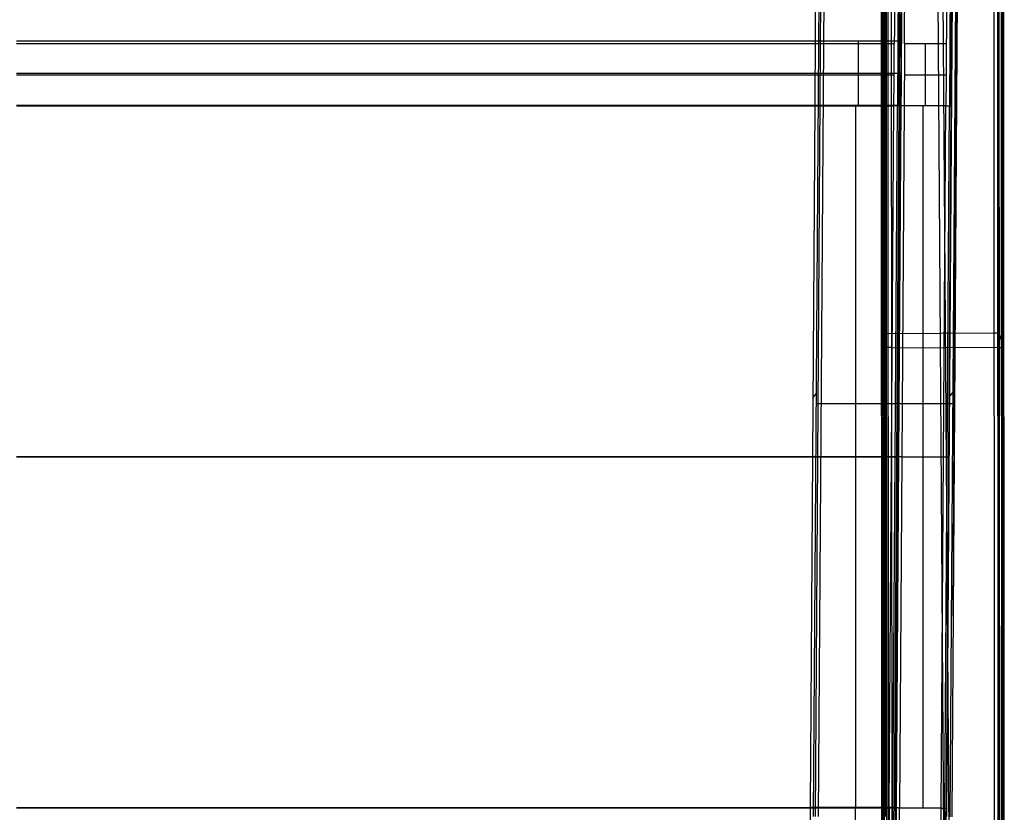
# Model space of a CAD drawing. Units: millimetres. Extents: x 800 to 1209, y -228 to 188.
# Drawn here: x 1004 to 1197, y -134 to 21 of the extents above; entities that cross this region are included whole.
import ezdxf

# ---------------------------------------------------------------- set-up
doc = ezdxf.new("R2010")
doc.units = ezdxf.units.MM
doc.header["$MEASUREMENT"] = 0
doc.layers.add('IGES level 0', color=7, linetype='Continuous', true_color=0x000000)
doc.layers.add('Predefinito', color=7, linetype='Continuous', true_color=0x000000)

# ---------------------------------------------------------------- blocks, each defined once
blk = doc.blocks.new('Blocco 01')
at = {"layer": 'IGES level 0'}
for p, q in [((1173.81, 107.08, 276.05), (1173.95, -179.45, 295.56)), ((1174.11, 107.18, 275.35), (1174.26, -179.48, 294.88)), ((1174.81, 107.22, 275.07), (1174.95, -179.5, 294.6)), ((1184.36, 107.22, 275.07), (1186.37, -179.5, 294.6)), ((1195.95, -179.5, 294.61), (1195.81, 107.22, 275.08)), ((1196.67, -179.5, 294.91), (1196.53, 107.17, 275.38)), ((1196.95, -179.58, 295.65), (1196.81, 107.1, 276.12)), ((1173.34, 105.18, 289.73), (1173.48, -178.74, 309.07)), ((1196.48, -178.85, 309.08), (1196.34, 105.18, 289.74)), ((1173.01, -178.04, 322.51), (1172.87, 103.28, 303.35)), ((1173.29, -178, 323.24), (1173.15, 103.18, 304.09)), ((1174.01, -177.98, 323.54), (1173.86, 103.13, 304.4)), ((1183.39, 103.13, 304.4), (1185.37, -177.98, 323.55)), ((1194.86, 103.13, 304.4), (1195, -177.98, 323.55)), ((1195.56, 103.17, 304.12), (1195.7, -178, 323.27)), ((1195.86, 103.27, 303.42), (1196, -178.12, 322.59)), ((1186.93, -95.84, 645), (1187.92, 85.83, 653.04)), ((1159.65, -135.08, 644.55), (1160.73, 26.51, 646.13)), ((1161.03, 26.51, 645.46), (1159.96, -135.08, 643.88)), ((1160.65, -135.08, 643.6), (1161.73, 26.51, 645.19)), ((1173.7, -135.08, 643.6), (1173.7, 26.51, 645.19)), ((1186.74, 26.51, 645.19), (1185.67, -135.08, 643.6)), ((1186.39, -135.09, 643.9), (1187.46, 26.5, 645.48)), ((1187.74, 26.5, 646.2), (1186.67, -135.09, 644.62)), ((1003.85, 16.69, 665.91), (1176.82, 16.69, 665.91)), ((1003.85, 16.17, 677.67), (1175.44, 16.17, 677.67)), ((1159.97, 16.69, 665.91), (1176.82, 16.69, 665.91)), ((1177.44, 16.17, 677.67), (1185.61, 16.17, 677.67)), ((1003.85, 10.37, 665.68), (1176.78, 10.37, 665.68)), ((1003.85, 10.07, 677.45), (1175.41, 10.07, 677.45)), ((1159.94, 10.37, 665.68), (1176.78, 10.37, 665.68)), ((1177.41, 10.07, 677.45), (1185.57, 10.07, 677.45)), ((1176.74, 4.06, 665.57), (1003.85, 4.06, 665.57)), ((1003.85, 3.96, 677.34), (1175.37, 3.96, 677.34)), ((1159.9, 4.06, 665.57), (1158.98, -133.29, 664.22)), ((1176.74, 4.06, 665.57), (1159.9, 4.06, 665.57)), ((1167.86, 4.06, 665.57), (1167.86, -133.29, 664.22)), ((1174.45, -133.39, 676), (1175.37, 3.96, 677.34)), ((1175.15, -133.39, 675.72), (1176.06, 3.96, 677.06)), ((1176.37, 3.97, 676.33), (1175.45, -133.37, 674.98)), ((1175.45, -133.39, 675.05), (1176.37, 3.96, 676.39)), ((1176.65, 3.97, 677.04), (1175.73, -133.38, 675.7)), ((1175.83, -133.29, 664.22), (1176.74, 4.06, 665.57)), ((1176.74, 4.06, 665.57), (1175.83, -133.29, 664.22)), ((1177.37, 3.96, 677.34), (1176.45, -133.39, 676)), ((1185.53, 3.96, 677.34), (1177.37, 3.96, 677.34)), ((1180.99, 3.96, 677.34), (1180.99, -133.39, 676)), ((1184.62, -133.39, 676), (1185.53, 3.96, 677.34)), ((1185.31, -133.39, 675.72), (1186.23, 3.96, 677.06)), ((1185.62, -133.39, 675.05), (1186.53, 3.96, 676.39)), ((1173.94, -40.58, 314.18), (1194.94, -40.42, 314.18)), ((1173.88, -43.2, 286.28), (1172.94, -40.6, 313.15)), ((1196.88, -43.2, 286.36), (1195.94, -40.59, 313.22)), ((1174.88, -43.37, 285.33), (1195.88, -43.22, 285.32)), ((1186.15, -53.03, 675.83), (1187.22, -51.69, 645.43)), ((1160.21, -52.18, 645.36), (1159.51, -53.05, 665.01)), ((1161.19, -54.28, 644.39), (1186.21, -54.28, 644.39)), ((1176.35, -54.69, 664.99), (1175.97, -55.17, 675.75)), ((1175.97, -55.19, 675.81), (1176.35, -54.71, 664.99)), ((1003.85, -64.61, 664.9), (1176.29, -64.61, 664.9)), ((1003.85, -64.71, 676.67), (1174.91, -64.71, 676.67)), ((1159.44, -64.61, 664.9), (1176.29, -64.61, 664.9)), ((1176.91, -64.71, 676.67), (1185.08, -64.71, 676.67)), ((1003.85, -133.29, 664.22), (1175.83, -133.29, 664.22)), ((1174.45, -133.39, 676), (1003.85, -133.39, 676)), ((1175.83, -133.29, 664.22), (1158.98, -133.29, 664.22)), ((1184.62, -133.39, 676), (1176.45, -133.39, 676))]:
    blk.add_line(p, q, dxfattribs=at)
for points, weights, degree in [([(1160.12, 81.38, 674.54), (1160.14, 60.11, 669.75), (1160.09, 38.48, 666.87), (1159.97, 16.69, 665.91)], [1, 0.997285309782, 0.997285309782, 1], 3), ([(1176.82, 16.69, 665.91), (1176.94, 38.48, 666.87), (1176.99, 60.11, 669.75), (1176.97, 81.38, 674.54)], [1, 0.997285309782, 0.997285309782, 1], 3), ([(1176.97, 81.38, 674.54), (1176.99, 60.11, 669.75), (1176.94, 38.48, 666.87), (1176.82, 16.69, 665.91)], [1, 0.997285309782, 0.997285309782, 1], 3), ([(1175.59, 70.68, 684.3), (1175.59, 52.71, 680.69), (1175.54, 34.5, 678.48), (1175.44, 16.17, 677.67)], [1, 0.997944889155, 0.997944889155, 1], 3), ([(1176.37, 3.96, 676.39), (1176.52, 26.46, 676.61), (1176.59, 48.83, 678.95), (1176.59, 70.88, 683.37)], [1, 0.996930798911, 0.996930798911, 1], 3), ([(1185.76, 70.68, 684.3), (1185.76, 52.71, 680.69), (1185.71, 34.5, 678.48), (1185.61, 16.17, 677.67)], [1, 0.997944889155, 0.997944889155, 1], 3), ([(1186.53, 3.96, 676.39), (1186.68, 26.46, 676.61), (1186.76, 48.83, 678.95), (1186.76, 70.88, 683.37)], [1, 0.996930798911, 0.996930798911, 1], 3), ([(1159.97, 16.69, 665.91), (1159.95, 12.48, 665.72), (1159.92, 8.27, 665.61), (1159.9, 4.06, 665.57)], [1, 0.999898463438, 0.999898463438, 1], 3), ([(1168.36, 16.69, 665.91), (1168.36, 12.48, 665.72), (1168.36, 8.27, 665.61), (1168.36, 4.06, 665.57)], [1, 0.999898463438, 0.999898463438, 1], 3), ([(1175.37, 3.96, 677.34), (1175.39, 8.03, 677.38), (1175.42, 12.1, 677.49), (1175.44, 16.17, 677.67)], [1, 0.999898463438, 0.999898463438, 1], 3), ([(1176.74, 4.06, 665.57), (1176.77, 8.27, 665.61), (1176.8, 12.48, 665.72), (1176.82, 16.69, 665.91)], [1, 0.999898463438, 0.999898463438, 1], 3), ([(1176.82, 16.69, 665.91), (1176.8, 12.48, 665.72), (1176.77, 8.27, 665.61), (1176.74, 4.06, 665.57)], [1, 0.999898463438, 0.999898463438, 1], 3), ([(1181.49, 16.17, 677.67), (1181.49, 12.1, 677.49), (1181.49, 8.03, 677.38), (1181.49, 3.96, 677.34)], [1, 0.999898463438, 0.999898463438, 1], 3), ([(1185.61, 16.17, 677.67), (1185.59, 12.1, 677.49), (1185.56, 8.03, 677.38), (1185.53, 3.96, 677.34)], [1, 0.999898463438, 0.999898463438, 1], 3), ([(1176.37, 3.96, 676.39), (1176.35, 3.96, 676.95), (1175.94, 3.95, 677.34), (1175.37, 3.96, 677.34)], [1, 0.812744614583, 0.812744614583, 1], 3), ([(1177.37, 3.96, 677.34), (1176.33, 3.97, 677.34), (1176.37, 3.97, 676.33)], [1, 0.694889093794, 1], 2), ([(1185.53, 3.96, 677.34), (1186.1, 3.95, 677.34), (1186.51, 3.96, 676.95), (1186.53, 3.96, 676.39)], [1, 0.812744614583, 0.812744614583, 1], 3), ([(1172.94, -40.58, 313.15), (1172.9, -40.5, 314.18), (1173.94, -40.5, 314.18)], [1, 0.694693169269, 1], 2), ([(1195.94, -40.57, 313.22), (1195.9, -40.5, 314.18), (1194.94, -40.5, 314.18)], [1, 0.719306193891, 1], 2), ([(1174.88, -43.3, 285.32), (1173.92, -43.3, 285.32), (1173.88, -43.22, 286.29)], [1, 0.719306193892, 1], 2), ([(1195.88, -43.29, 285.33), (1196.92, -43.29, 285.33), (1196.88, -43.22, 286.36)], [1, 0.694693169269, 1], 2), ([(1160.19, -54.28, 645.34), (1160.21, -54.28, 644.78), (1160.62, -54.28, 644.39), (1161.19, -54.28, 644.39)], [1, 0.812744614583, 0.812744614583, 1], 3), ([(1187.21, -54.3, 645.41), (1187.23, -54.29, 644.82), (1186.81, -54.29, 644.39), (1186.21, -54.28, 644.39)], [1, 0.796592729196, 0.796592729196, 1], 3), ([(1174.91, -64.71, 676.67), (1175.48, -64.72, 676.67), (1175.89, -64.72, 676.28), (1175.91, -64.71, 675.72)], [1, 0.812744614583, 0.812744614583, 1], 3), ([(1176.91, -64.71, 676.67), (1176.31, -64.71, 676.67), (1175.89, -64.7, 676.24), (1175.91, -64.7, 675.65)], [1, 0.796592729196, 0.796592729196, 1], 3), ([(1185.08, -64.71, 676.67), (1185.65, -64.72, 676.67), (1186.06, -64.72, 676.28), (1186.08, -64.71, 675.72)], [1, 0.812744614583, 0.812744614583, 1], 3), ([(1158.98, -133.29, 664.22), (1158.82, -156.92, 663.99), (1159.21, -175.17, 649.23), (1159.97, -179.91, 626.5)], [1, 0.851584812314, 0.851584812314, 1], 3), ([(1167.81, -133.29, 664.22), (1167.81, -156.92, 663.99), (1167.81, -175.17, 649.23), (1167.81, -179.91, 626.5)], [1, 0.851584812314, 0.851584812314, 1], 3), ([(1175.45, -133.39, 675.05), (1175.42, -133.39, 676), (1174.45, -133.39, 676)], [1, 0.719116921874, 1], 2), ([(1176.45, -133.39, 676), (1175.42, -133.38, 676), (1175.45, -133.37, 674.98)], [1, 0.694889093794, 1], 2), ([(1176.65, -178.58, 631.48), (1176, -172.02, 651.52), (1175.69, -154.74, 664.01), (1175.83, -133.29, 664.22)], [1, 0.873709191415, 0.873709191415, 1], 3), ([(1175.83, -133.29, 664.22), (1175.69, -154.74, 664.01), (1176, -172.02, 651.52), (1176.65, -178.58, 631.48)], [1, 0.873709191415, 0.873709191415, 1], 3), ([(1186.15, -192.84, 619.5), (1185.02, -191.42, 652.6), (1184.4, -167.15, 675.66), (1184.62, -133.39, 676)], [1, 0.816423991312, 0.816423991312, 1], 3), ([(1184.62, -133.39, 676), (1185.19, -133.39, 676), (1185.6, -133.39, 675.61), (1185.62, -133.39, 675.05)], [1, 0.812744614583, 0.812744614583, 1], 3), ([(1187.15, -191.84, 619.5), (1186.02, -190.45, 652.04), (1185.4, -166.59, 674.72), (1185.62, -133.39, 675.05)], [1, 0.8164186144, 0.8164186144, 1], 3)]:
    blk.add_rational_spline(points, weights, degree=degree, dxfattribs=at)
for points, weights, knots in [([(1176.29, 70.74, 684.03), (1176.29, 59.75, 681.83), (1176.27, 48.66, 680.14), (1176.19, 26.37, 677.81), (1176.14, 15.16, 677.17), (1176.06, 3.96, 677.06)], [0.859669900169, 0.859669900169, 0.859660579756, 0.859623378894, 0.859595501528, 0.859558460937], [0, 0, 0, 0, 0.0959931, 0.0959931, 0.1919862, 0.1919862, 0.1919862, 0.1919862]), ([(1176.87, 70.74, 684.01), (1176.87, 59.76, 681.8), (1176.85, 48.67, 680.11), (1176.78, 26.38, 677.79), (1176.72, 15.17, 677.15), (1176.65, 3.97, 677.04)], [0.84732918523, 0.84732918523, 0.847338837797, 0.847377353773, 0.847406214748, 0.847444546897], [0, 0, 0, 0, 0.0959931, 0.0959931, 0.1919862, 0.1919862, 0.1919862, 0.1919862]), ([(1186.45, 70.74, 684.03), (1186.45, 59.75, 681.83), (1186.43, 48.66, 680.14), (1186.36, 26.37, 677.81), (1186.3, 15.16, 677.17), (1186.23, 3.96, 677.06)], [0.859669900169, 0.859669900169, 0.859660579756, 0.859623378894, 0.859595501528, 0.859558460937], [0, 0, 0, 0, 0.0959931, 0.0959931, 0.1919862, 0.1919862, 0.1919862, 0.1919862]), ([(1176.24, -190.46, 632.6), (1176.14, -189.6, 635.64), (1176.05, -188.5, 638.62), (1175.87, -185.81, 644.37), (1175.78, -184.23, 647.13), (1175.63, -180.64, 652.38), (1175.55, -178.63, 654.86), (1175.43, -174.22, 659.47), (1175.37, -171.83, 661.6), (1175.27, -166.72, 665.46), (1175.23, -164.01, 667.19), (1175.16, -158.34, 670.19), (1175.14, -155.38, 671.46), (1175.11, -149.3, 673.53), (1175.11, -146.17, 674.32), (1175.11, -139.82, 675.4), (1175.13, -136.61, 675.69), (1175.15, -133.39, 675.72)], [0.856329284191, 0.856623772021, 0.856905779974, 0.857437758746, 0.857687712376, 0.858149252776, 0.858360835237, 0.858740325941, 0.858908230823, 0.859196174177, 0.859316210153, 0.859505429106, 0.859574610436, 0.859660402404, 0.859677012298, 0.859657248721, 0.859620895873, 0.859558460937], [2.039478, 2.039478, 2.039478, 2.039478, 2.201241, 2.201241, 2.363003, 2.363003, 2.524766, 2.524766, 2.686528, 2.686528, 2.848291, 2.848291, 3.010054, 3.010054, 3.171816, 3.171816, 3.333579, 3.333579, 3.333579, 3.333579]), ([(1176.83, -190.44, 632.62), (1176.73, -189.58, 635.66), (1176.63, -188.48, 638.64), (1176.45, -185.79, 644.38), (1176.37, -184.21, 647.14), (1176.21, -180.61, 652.38), (1176.14, -178.6, 654.86), (1176.01, -174.19, 659.47), (1175.95, -171.8, 661.6), (1175.86, -166.7, 665.45), (1175.82, -163.99, 667.17), (1175.75, -158.32, 670.17), (1175.73, -155.36, 671.44), (1175.7, -149.28, 673.51), (1175.69, -146.15, 674.3), (1175.7, -139.81, 675.38), (1175.71, -136.6, 675.66), (1175.73, -133.38, 675.7)], [0.850749133141, 0.850450403135, 0.85016359741, 0.849621434914, 0.84936609591, 0.848893773566, 0.8486767966, 0.848287085846, 0.848114357399, 0.847817854825, 0.847694084939, 0.847498888888, 0.847427465711, 0.847338924673, 0.847321808371, 0.847342353015, 0.8473799905, 0.847444546897], [2.040631, 2.040631, 2.040631, 2.040631, 2.20225, 2.20225, 2.363868, 2.363868, 2.525487, 2.525487, 2.687105, 2.687105, 2.848723, 2.848723, 3.010342, 3.010342, 3.17196, 3.17196, 3.333579, 3.333579, 3.333579, 3.333579]), ([(1186.85, -192.54, 619.5), (1186.73, -192.39, 623.05), (1186.61, -191.91, 626.59), (1186.37, -190.26, 633.7), (1186.26, -189.06, 637.27), (1186.04, -185.99, 644.1), (1185.94, -184.12, 647.38), (1185.76, -179.78, 653.52), (1185.68, -177.31, 656.39), (1185.53, -171.87, 661.61), (1185.47, -168.89, 663.97), (1185.38, -162.53, 668.08), (1185.34, -159.15, 669.84), (1185.29, -152.11, 672.7), (1185.28, -148.46, 673.79), (1185.28, -141, 675.29), (1185.29, -137.19, 675.68), (1185.31, -133.39, 675.72)], [0.855028552907, 0.855390654521, 0.855744010551, 0.85643882772, 0.856778774463, 0.857414710019, 0.857710686733, 0.858248254348, 0.858489835254, 0.858910155717, 0.859088887738, 0.859377286054, 0.859486947546, 0.859633398408, 0.859670185497, 0.8596696115, 0.85963229046, 0.859558460937], [1.812758, 1.812758, 1.812758, 1.812758, 1.994872, 1.994872, 2.186116, 2.186116, 2.37736, 2.37736, 2.568603, 2.568603, 2.759847, 2.759847, 2.951091, 2.951091, 3.142335, 3.142335, 3.333579, 3.333579, 3.333579, 3.333579])]:
    blk.add_rational_spline(points, weights, degree=3, knots=knots, dxfattribs=at)
for points, knots in [([(1176.59, 70.89, 683.31), (1176.59, 59.88, 681.1), (1176.57, 48.77, 679.41), (1176.5, 26.43, 677.07), (1176.44, 15.2, 676.44), (1176.37, 3.97, 676.33)], [0, 0, 0, 0, 0.0959931, 0.0959931, 0.1919862, 0.1919862, 0.1919862, 0.1919862]), ([(1177.44, 16.17, 677.67), (1177.48, 23.29, 677.98), (1177.51, 30.4, 678.51), (1177.57, 48.63, 680.41), (1177.59, 59.71, 682.1), (1177.59, 70.68, 684.3)], [-0.1570796, -0.1570796, -0.1570796, -0.1570796, -0.0959931, -0.0959931, 0, 0, 0, 0]), ([(1174.45, -133.39, 676), (1174.43, -136.62, 675.96), (1174.42, -139.86, 675.67), (1174.41, -146.23, 674.59), (1174.42, -149.38, 673.79), (1174.45, -155.49, 671.72), (1174.47, -158.47, 670.43), (1174.53, -164.16, 667.42), (1174.57, -166.89, 665.68), (1174.67, -172.02, 661.81), (1174.73, -174.42, 659.66), (1174.86, -178.85, 655.03), (1174.93, -180.88, 652.53), (1175.09, -184.49, 647.26), (1175.17, -186.07, 644.48), (1175.35, -188.77, 638.71), (1175.44, -189.88, 635.71), (1175.54, -190.74, 632.65)], [-3.333579, -3.333579, -3.333579, -3.333579, -3.171816, -3.171816, -3.010054, -3.010054, -2.848291, -2.848291, -2.686528, -2.686528, -2.524766, -2.524766, -2.363003, -2.363003, -2.201241, -2.201241, -2.039478, -2.039478, -2.039478, -2.039478]), ([(1176.54, -189.78, 632.42), (1176.44, -188.94, 635.44), (1176.35, -187.85, 638.38), (1176.17, -185.19, 644.06), (1176.08, -183.63, 646.79), (1175.93, -180.08, 651.98), (1175.86, -178.09, 654.43), (1175.73, -173.74, 658.99), (1175.67, -171.37, 661.09), (1175.57, -166.33, 664.91), (1175.53, -163.65, 666.61), (1175.47, -158.05, 669.58), (1175.45, -155.12, 670.84), (1175.42, -149.11, 672.88), (1175.41, -146.02, 673.67), (1175.42, -139.75, 674.73), (1175.43, -136.57, 675.02), (1175.45, -133.39, 675.05)], [2.039478, 2.039478, 2.039478, 2.039478, 2.201241, 2.201241, 2.363003, 2.363003, 2.524766, 2.524766, 2.686528, 2.686528, 2.848291, 2.848291, 3.010054, 3.010054, 3.171816, 3.171816, 3.333579, 3.333579, 3.333579, 3.333579]), ([(1176.54, -189.75, 632.42), (1176.44, -188.9, 635.43), (1176.35, -187.81, 638.37), (1176.17, -185.15, 644.04), (1176.09, -183.59, 646.77), (1175.93, -180.04, 651.95), (1175.86, -178.05, 654.4), (1175.73, -173.7, 658.95), (1175.67, -171.33, 661.05), (1175.58, -166.29, 664.86), (1175.54, -163.61, 666.56), (1175.47, -158.01, 669.52), (1175.45, -155.09, 670.78), (1175.42, -149.08, 672.82), (1175.41, -145.99, 673.6), (1175.42, -139.73, 674.67), (1175.43, -136.55, 674.95), (1175.45, -133.37, 674.98)], [2.040631, 2.040631, 2.040631, 2.040631, 2.20225, 2.20225, 2.363868, 2.363868, 2.525487, 2.525487, 2.687105, 2.687105, 2.848723, 2.848723, 3.010342, 3.010342, 3.17196, 3.17196, 3.333579, 3.333579, 3.333579, 3.333579]), ([(1177.54, -190.72, 632.72), (1177.44, -189.86, 635.77), (1177.35, -188.75, 638.76), (1177.17, -186.05, 644.53), (1177.09, -184.46, 647.31), (1176.93, -180.85, 652.57), (1176.86, -178.82, 655.06), (1176.73, -174.4, 659.69), (1176.67, -171.99, 661.83), (1176.58, -166.86, 665.7), (1176.53, -164.14, 667.43), (1176.47, -158.45, 670.44), (1176.45, -155.47, 671.72), (1176.42, -149.36, 673.8), (1176.41, -146.22, 674.59), (1176.42, -139.85, 675.68), (1176.43, -136.62, 675.96), (1176.45, -133.39, 676)], [2.040631, 2.040631, 2.040631, 2.040631, 2.20225, 2.20225, 2.363868, 2.363868, 2.525487, 2.525487, 2.687105, 2.687105, 2.848723, 2.848723, 3.010342, 3.010342, 3.17196, 3.17196, 3.333579, 3.333579, 3.333579, 3.333579])]:
    blk.add_open_spline(points, degree=3, knots=knots, dxfattribs=at)
blk.add_open_spline([(1177.44, 16.17, 677.67), (1177.42, 12.1, 677.49), (1177.4, 8.03, 677.38), (1177.37, 3.96, 677.34)], degree=3, dxfattribs=at)

msp = doc.modelspace()

# ---------------------------------------------------------------- block references
at = {"layer": 'Predefinito'}
msp.add_blockref('Blocco 01', (0, 0), dxfattribs=at)

doc.saveas('drawing.dxf')
